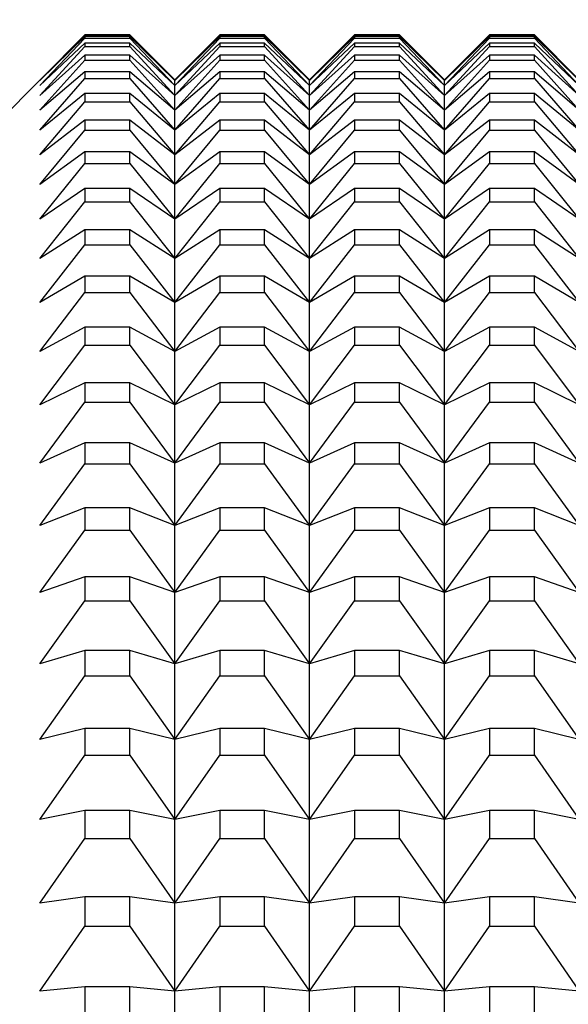
# Model space of a CAD drawing. Units: millimetres. Extents: x 0 to 420, y 0 to 297.
# Drawn here: x 227 to 232, y 222 to 230 of the extents above; entities that cross this region are included whole.
import ezdxf

# ---------------------------------------------------------------- set-up
doc = ezdxf.new("R2010")
doc.units = ezdxf.units.MM
doc.layers.add('FORMAT', color=7, linetype='Continuous')
doc.styles.add('SLDTEXTSTYLE0', font='TXT', dxfattribs={"width": 0.7})
doc.dimstyles.new('SLDDIMSTYLE0', dxfattribs={"dimtxt": 2.728516, "dimasz": 3, "dimexe": 0, "dimexo": 0.0625, "dimgap": 0.682129, "dimtad": 1, "dimdec": 1, "dimrnd": 1e-09, "dimzin": 12, "dimdsep": 46, "dimtxsty": 'SLDTEXTSTYLE0', "dimsah": 1, "dimcen": 0.09, "dimadec": 0, "dimazin": 3, "dimtfac": 1, "dimtofl": 0, "dimtmove": 0, "dimatfit": 3, "dimfxl": 0, "dimfrac": 2, "dimtolj": 1, "dimtzin": 12, "dimarcsym": 0})

# ---------------------------------------------------------------- blocks, each defined once
blk = doc.blocks.new('_D_7')
at = {"layer": 'FORMAT'}
for p, q in [((170.6122, 226.6058), (170.6122, 243.1716)), ((240.6122, 228.8058), (240.6122, 243.1716)), ((170.6122, 242.1716), (240.6122, 242.1716))]:
    blk.add_line(p, q, dxfattribs=at)
for points in [[(170.6122, 242.1716), (173.6122, 241.6716), (173.6122, 242.6716)], [(240.6122, 242.1716), (237.6122, 242.6716), (237.6122, 241.6716)]]:
    blk.add_solid(points, dxfattribs=at)
at = {"layer": 'FORMAT', "insert": (206.2025, 245.2412), "char_height": 2.38125, "attachment_point": 1, "style": 'SLDTEXTSTYLE0'}
blk.add_mtext('70', dxfattribs=at)
blk = doc.blocks.new('_D_8')
at = {"layer": 'FORMAT'}
for p, q in [((170.6122, 226.6058), (170.6122, 254.4378)), ((279.1122, 225.8058), (279.1122, 254.4378)), ((170.6122, 253.4378), (279.1122, 253.4378))]:
    blk.add_line(p, q, dxfattribs=at)
for points in [[(170.6122, 253.4378), (173.6122, 252.9378), (173.6122, 253.9378)], [(279.1122, 253.4378), (276.1122, 253.9378), (276.1122, 252.9378)]]:
    blk.add_solid(points, dxfattribs=at)
at = {"layer": 'FORMAT', "insert": (224.1561, 256.5074), "char_height": 2.38125, "attachment_point": 1, "style": 'SLDTEXTSTYLE0'}
blk.add_mtext('108.5', dxfattribs=at)

msp = doc.modelspace()

# ---------------------------------------------------------------- linework, layer by layer
at = {"color": 7, "linetype": 'Continuous', "lineweight": 25}
for p, q in [((227.4123, 230.2058), (226.5123, 229.3058)), ((227.0123, 229.8002), (227.4123, 230.2052)), ((227.4123, 230.1902), (227.0123, 229.8002)), ((227.0123, 229.7559), (227.4123, 230.1753)), ((227.8123, 230.2058), (227.4123, 230.2058)), ((227.4123, 230.2058), (227.4123, 230.2052)), ((227.4123, 230.2052), (227.8123, 230.2052)), ((227.4123, 230.1902), (227.4123, 230.1753)), ((227.8123, 230.1902), (227.4123, 230.1902)), ((227.4123, 230.1753), (227.8123, 230.1753)), ((228.2123, 229.8058), (227.8123, 230.2058)), ((227.8123, 230.2052), (227.8123, 230.2058)), ((227.8123, 230.2052), (228.2123, 229.8002)), ((228.2123, 229.8002), (227.8123, 230.1902)), ((227.8123, 230.1753), (227.8123, 230.1902)), ((227.8123, 230.1753), (228.2123, 229.7559)), ((228.6123, 230.2058), (228.2123, 229.8058)), ((228.2123, 229.8002), (228.6123, 230.2052)), ((228.6123, 230.1902), (228.2123, 229.8002)), ((228.2123, 229.7559), (228.6123, 230.1753)), ((229.0123, 230.2058), (228.6123, 230.2058)), ((228.6123, 230.2058), (228.6123, 230.2052)), ((228.6123, 230.2052), (229.0123, 230.2052)), ((228.6123, 230.1902), (228.6123, 230.1753)), ((229.0123, 230.1902), (228.6123, 230.1902)), ((228.6123, 230.1753), (229.0123, 230.1753)), ((229.4123, 229.8058), (229.0123, 230.2058)), ((229.0123, 230.2052), (229.0123, 230.2058)), ((229.0123, 230.2052), (229.4123, 229.8002)), ((229.4123, 229.8002), (229.0123, 230.1902)), ((229.0123, 230.1753), (229.0123, 230.1902)), ((229.0123, 230.1753), (229.4123, 229.7559)), ((229.8123, 230.2058), (229.4123, 229.8058)), ((229.4123, 229.8002), (229.8123, 230.2052)), ((229.8123, 230.1902), (229.4123, 229.8002)), ((229.4123, 229.7559), (229.8123, 230.1753)), ((230.2123, 230.2058), (229.8123, 230.2058)), ((229.8123, 230.2058), (229.8123, 230.2052)), ((229.8123, 230.2052), (230.2123, 230.2052)), ((229.8123, 230.1902), (229.8123, 230.1753)), ((230.2123, 230.1902), (229.8123, 230.1902)), ((229.8123, 230.1753), (230.2123, 230.1753)), ((230.6123, 229.8058), (230.2123, 230.2058)), ((230.2123, 230.2052), (230.2123, 230.2058)), ((230.2123, 230.2052), (230.6123, 229.8002)), ((230.6123, 229.8002), (230.2123, 230.1902)), ((230.2123, 230.1753), (230.2123, 230.1902)), ((230.2123, 230.1753), (230.6123, 229.7559)), ((231.0123, 230.2058), (230.6123, 229.8058)), ((230.6123, 229.8002), (231.0123, 230.2052)), ((231.0123, 230.1902), (230.6123, 229.8002)), ((230.6123, 229.7559), (231.0123, 230.1753)), ((231.4123, 230.2058), (231.0123, 230.2058)), ((231.0123, 230.2058), (231.0123, 230.2052)), ((231.0123, 230.2052), (231.4123, 230.2052)), ((231.0123, 230.1902), (231.0123, 230.1753)), ((231.4123, 230.1902), (231.0123, 230.1902)), ((231.0123, 230.1753), (231.4123, 230.1753)), ((231.8123, 229.8058), (231.4123, 230.2058)), ((231.4123, 230.2052), (231.4123, 230.2058)), ((231.4123, 230.2052), (231.8123, 229.8002)), ((231.8123, 229.8002), (231.4123, 230.1902)), ((231.4123, 230.1753), (231.4123, 230.1902)), ((231.4123, 230.1753), (231.8123, 229.7559)), ((227.4123, 230.1304), (227.0123, 229.7559)), ((227.0123, 229.6673), (227.4123, 230.1007)), ((227.4123, 230.1304), (227.4123, 230.1007)), ((227.8123, 230.1304), (227.4123, 230.1304)), ((227.4123, 230.1007), (227.8123, 230.1007)), ((228.2123, 229.7559), (227.8123, 230.1304)), ((227.8123, 230.1007), (227.8123, 230.1304)), ((227.8123, 230.1007), (228.2123, 229.6673)), ((228.6123, 230.1304), (228.2123, 229.7559)), ((228.2123, 229.6673), (228.6123, 230.1007)), ((228.6123, 230.1304), (228.6123, 230.1007)), ((229.0123, 230.1304), (228.6123, 230.1304)), ((228.6123, 230.1007), (229.0123, 230.1007)), ((229.4123, 229.7559), (229.0123, 230.1304)), ((229.0123, 230.1007), (229.0123, 230.1304)), ((229.0123, 230.1007), (229.4123, 229.6673)), ((229.8123, 230.1304), (229.4123, 229.7559)), ((229.4123, 229.6673), (229.8123, 230.1007)), ((229.8123, 230.1304), (229.8123, 230.1007)), ((230.2123, 230.1304), (229.8123, 230.1304)), ((229.8123, 230.1007), (230.2123, 230.1007)), ((230.6123, 229.7559), (230.2123, 230.1304)), ((230.2123, 230.1007), (230.2123, 230.1304)), ((230.2123, 230.1007), (230.6123, 229.6673)), ((231.0123, 230.1304), (230.6123, 229.7559)), ((230.6123, 229.6673), (231.0123, 230.1007)), ((231.0123, 230.1304), (231.0123, 230.1007)), ((231.4123, 230.1304), (231.0123, 230.1304)), ((231.0123, 230.1007), (231.4123, 230.1007)), ((231.8123, 229.7559), (231.4123, 230.1304)), ((231.4123, 230.1007), (231.4123, 230.1304)), ((231.4123, 230.1007), (231.8123, 229.6673)), ((227.4123, 230.0258), (227.0123, 229.6673)), ((227.4123, 230.0258), (227.4123, 229.9813)), ((227.8123, 230.0258), (227.4123, 230.0258)), ((228.2123, 229.6673), (227.8123, 230.0258)), ((227.8123, 229.9813), (227.8123, 230.0258)), ((228.6123, 230.0258), (228.2123, 229.6673)), ((228.6123, 230.0258), (228.6123, 229.9813)), ((229.0123, 230.0258), (228.6123, 230.0258)), ((229.4123, 229.6673), (229.0123, 230.0258)), ((229.0123, 229.9813), (229.0123, 230.0258)), ((229.8123, 230.0258), (229.4123, 229.6673)), ((229.8123, 230.0258), (229.8123, 229.9813)), ((230.2123, 230.0258), (229.8123, 230.0258)), ((230.6123, 229.6673), (230.2123, 230.0258)), ((230.2123, 229.9813), (230.2123, 230.0258)), ((231.0123, 230.0258), (230.6123, 229.6673)), ((231.0123, 230.0258), (231.0123, 229.9813)), ((231.4123, 230.0258), (231.0123, 230.0258)), ((231.8123, 229.6673), (231.4123, 230.0258)), ((231.4123, 229.9813), (231.4123, 230.0258)), ((227.0123, 229.5344), (227.4123, 229.9813)), ((227.4123, 229.9813), (227.8123, 229.9813)), ((227.8123, 229.9813), (228.2123, 229.5344)), ((228.2123, 229.5344), (228.6123, 229.9813)), ((228.6123, 229.9813), (229.0123, 229.9813)), ((229.0123, 229.9813), (229.4123, 229.5344)), ((229.4123, 229.5344), (229.8123, 229.9813)), ((229.8123, 229.9813), (230.2123, 229.9813)), ((230.2123, 229.9813), (230.6123, 229.5344)), ((230.6123, 229.5344), (231.0123, 229.9813)), ((231.0123, 229.9813), (231.4123, 229.9813)), ((231.4123, 229.9813), (231.8123, 229.5344)), ((227.4123, 229.8766), (227.0123, 229.5344)), ((227.0123, 229.3576), (227.4123, 229.8173)), ((227.4123, 229.8766), (227.4123, 229.8173)), ((227.8123, 229.8766), (227.4123, 229.8766)), ((227.4123, 229.8173), (227.8123, 229.8173)), ((228.2123, 229.5344), (227.8123, 229.8766)), ((227.8123, 229.8173), (227.8123, 229.8766)), ((227.8123, 229.8173), (228.2123, 229.3576)), ((228.6123, 229.8766), (228.2123, 229.5344)), ((228.2123, 229.3576), (228.6123, 229.8173)), ((228.6123, 229.8766), (228.6123, 229.8173)), ((229.0123, 229.8766), (228.6123, 229.8766)), ((228.6123, 229.8173), (229.0123, 229.8173)), ((229.4123, 229.5344), (229.0123, 229.8766)), ((229.0123, 229.8173), (229.0123, 229.8766)), ((229.0123, 229.8173), (229.4123, 229.3576)), ((229.8123, 229.8766), (229.4123, 229.5344)), ((229.4123, 229.3576), (229.8123, 229.8173)), ((229.8123, 229.8766), (229.8123, 229.8173)), ((230.2123, 229.8766), (229.8123, 229.8766)), ((229.8123, 229.8173), (230.2123, 229.8173)), ((230.6123, 229.5344), (230.2123, 229.8766)), ((230.2123, 229.8173), (230.2123, 229.8766)), ((230.2123, 229.8173), (230.6123, 229.3576)), ((231.0123, 229.8766), (230.6123, 229.5344)), ((230.6123, 229.3576), (231.0123, 229.8173)), ((231.0123, 229.8766), (231.0123, 229.8173)), ((231.4123, 229.8766), (231.0123, 229.8766)), ((231.0123, 229.8173), (231.4123, 229.8173)), ((231.8123, 229.5344), (231.4123, 229.8766)), ((231.4123, 229.8173), (231.4123, 229.8766)), ((231.4123, 229.8173), (231.8123, 229.3576)), ((228.2123, 229.8002), (228.2123, 229.8058)), ((228.2123, 229.7559), (228.2123, 229.8002)), ((228.2123, 229.6673), (228.2123, 229.7559)), ((229.4123, 229.8002), (229.4123, 229.8058)), ((229.4123, 229.7559), (229.4123, 229.8002)), ((229.4123, 229.6673), (229.4123, 229.7559)), ((230.6123, 229.8002), (230.6123, 229.8058)), ((230.6123, 229.7559), (230.6123, 229.8002)), ((230.6123, 229.6673), (230.6123, 229.7559)), ((227.4123, 229.683), (227.0123, 229.3576)), ((227.4123, 229.683), (227.4123, 229.609)), ((227.8123, 229.683), (227.4123, 229.683)), ((228.2123, 229.3576), (227.8123, 229.683)), ((227.8123, 229.609), (227.8123, 229.683)), ((228.6123, 229.683), (228.2123, 229.3576)), ((228.2123, 229.5344), (228.2123, 229.6673)), ((228.6123, 229.683), (228.6123, 229.609)), ((229.0123, 229.683), (228.6123, 229.683)), ((229.4123, 229.3576), (229.0123, 229.683)), ((229.0123, 229.609), (229.0123, 229.683)), ((229.8123, 229.683), (229.4123, 229.3576)), ((229.4123, 229.5344), (229.4123, 229.6673)), ((229.8123, 229.683), (229.8123, 229.609)), ((230.2123, 229.683), (229.8123, 229.683)), ((230.6123, 229.3576), (230.2123, 229.683)), ((230.2123, 229.609), (230.2123, 229.683)), ((231.0123, 229.683), (230.6123, 229.3576)), ((230.6123, 229.5344), (230.6123, 229.6673)), ((231.0123, 229.683), (231.0123, 229.609)), ((231.4123, 229.683), (231.0123, 229.683)), ((231.8123, 229.3576), (231.4123, 229.683)), ((231.4123, 229.609), (231.4123, 229.683)), ((227.0123, 229.137), (227.4123, 229.609)), ((227.4123, 229.609), (227.8123, 229.609)), ((227.8123, 229.609), (228.2123, 229.137)), ((228.2123, 229.137), (228.6123, 229.609)), ((228.6123, 229.609), (229.0123, 229.609)), ((229.0123, 229.609), (229.4123, 229.137)), ((229.4123, 229.137), (229.8123, 229.609)), ((229.8123, 229.609), (230.2123, 229.609)), ((230.2123, 229.609), (230.6123, 229.137)), ((230.6123, 229.137), (231.0123, 229.609)), ((231.0123, 229.609), (231.4123, 229.609)), ((231.4123, 229.609), (231.8123, 229.137)), ((228.2123, 229.3576), (228.2123, 229.5344)), ((229.4123, 229.3576), (229.4123, 229.5344)), ((230.6123, 229.3576), (230.6123, 229.5344)), ((227.4123, 229.4451), (227.0123, 229.137)), ((227.4123, 229.4451), (227.4123, 229.3566)), ((227.8123, 229.4451), (227.4123, 229.4451)), ((228.2123, 229.137), (227.8123, 229.4451)), ((227.8123, 229.3566), (227.8123, 229.4451)), ((228.6123, 229.4451), (228.2123, 229.137)), ((228.6123, 229.4451), (228.6123, 229.3566)), ((229.0123, 229.4451), (228.6123, 229.4451)), ((229.4123, 229.137), (229.0123, 229.4451)), ((229.0123, 229.3566), (229.0123, 229.4451)), ((229.8123, 229.4451), (229.4123, 229.137)), ((229.8123, 229.4451), (229.8123, 229.3566)), ((230.2123, 229.4451), (229.8123, 229.4451)), ((230.6123, 229.137), (230.2123, 229.4451)), ((230.2123, 229.3566), (230.2123, 229.4451)), ((231.0123, 229.4451), (230.6123, 229.137)), ((231.0123, 229.4451), (231.0123, 229.3566)), ((231.4123, 229.4451), (231.0123, 229.4451)), ((231.8123, 229.137), (231.4123, 229.4451)), ((231.4123, 229.3566), (231.4123, 229.4451)), ((227.0123, 228.8728), (227.4123, 229.3566)), ((227.4123, 229.3566), (227.8123, 229.3566)), ((227.8123, 229.3566), (228.2123, 228.8728)), ((228.2123, 229.137), (228.2123, 229.3576)), ((228.2123, 228.8728), (228.6123, 229.3566)), ((228.6123, 229.3566), (229.0123, 229.3566)), ((229.0123, 229.3566), (229.4123, 228.8728)), ((229.4123, 229.137), (229.4123, 229.3576)), ((229.4123, 228.8728), (229.8123, 229.3566)), ((229.8123, 229.3566), (230.2123, 229.3566)), ((230.2123, 229.3566), (230.6123, 228.8728)), ((230.6123, 229.137), (230.6123, 229.3576)), ((230.6123, 228.8728), (231.0123, 229.3566)), ((231.0123, 229.3566), (231.4123, 229.3566)), ((231.4123, 229.3566), (231.8123, 228.8728)), ((227.4123, 229.1634), (227.0123, 228.8728)), ((227.4123, 229.1634), (227.4123, 229.0604)), ((227.8123, 229.1634), (227.4123, 229.1634)), ((228.2123, 228.8728), (227.8123, 229.1634)), ((227.8123, 229.0604), (227.8123, 229.1634)), ((228.6123, 229.1634), (228.2123, 228.8728)), ((228.2123, 228.8728), (228.2123, 229.137)), ((228.6123, 229.1634), (228.6123, 229.0604)), ((229.0123, 229.1634), (228.6123, 229.1634)), ((229.4123, 228.8728), (229.0123, 229.1634)), ((229.0123, 229.0604), (229.0123, 229.1634)), ((229.8123, 229.1634), (229.4123, 228.8728)), ((229.4123, 228.8728), (229.4123, 229.137)), ((229.8123, 229.1634), (229.8123, 229.0604)), ((230.2123, 229.1634), (229.8123, 229.1634)), ((230.6123, 228.8728), (230.2123, 229.1634)), ((230.2123, 229.0604), (230.2123, 229.1634)), ((231.0123, 229.1634), (230.6123, 228.8728)), ((230.6123, 228.8728), (230.6123, 229.137)), ((231.0123, 229.1634), (231.0123, 229.0604)), ((231.4123, 229.1634), (231.0123, 229.1634)), ((231.8123, 228.8728), (231.4123, 229.1634)), ((231.4123, 229.0604), (231.4123, 229.1634)), ((227.0123, 228.5654), (227.4123, 229.0604)), ((227.4123, 229.0604), (227.8123, 229.0604)), ((227.8123, 229.0604), (228.2123, 228.5654)), ((228.2123, 228.5654), (228.6123, 229.0604)), ((228.6123, 229.0604), (229.0123, 229.0604)), ((229.0123, 229.0604), (229.4123, 228.5654)), ((229.4123, 228.5654), (229.8123, 229.0604)), ((229.8123, 229.0604), (230.2123, 229.0604)), ((230.2123, 229.0604), (230.6123, 228.5654)), ((230.6123, 228.5654), (231.0123, 229.0604)), ((231.0123, 229.0604), (231.4123, 229.0604)), ((231.4123, 229.0604), (231.8123, 228.5654)), ((228.2123, 228.5654), (228.2123, 228.8728)), ((229.4123, 228.5654), (229.4123, 228.8728)), ((230.6123, 228.5654), (230.6123, 228.8728)), ((227.4123, 228.8381), (227.0123, 228.5654)), ((227.4123, 228.8381), (227.4123, 228.7207)), ((227.8123, 228.8381), (227.4123, 228.8381)), ((228.2123, 228.5654), (227.8123, 228.8381)), ((227.8123, 228.7207), (227.8123, 228.8381)), ((228.6123, 228.8381), (228.2123, 228.5654)), ((228.6123, 228.8381), (228.6123, 228.7207)), ((229.0123, 228.8381), (228.6123, 228.8381)), ((229.4123, 228.5654), (229.0123, 228.8381)), ((229.0123, 228.7207), (229.0123, 228.8381)), ((229.8123, 228.8381), (229.4123, 228.5654)), ((229.8123, 228.8381), (229.8123, 228.7207)), ((230.2123, 228.8381), (229.8123, 228.8381)), ((230.6123, 228.5654), (230.2123, 228.8381)), ((230.2123, 228.7207), (230.2123, 228.8381)), ((231.0123, 228.8381), (230.6123, 228.5654)), ((231.0123, 228.8381), (231.0123, 228.7207)), ((231.4123, 228.8381), (231.0123, 228.8381)), ((231.8123, 228.5654), (231.4123, 228.8381)), ((231.4123, 228.7207), (231.4123, 228.8381)), ((227.0123, 228.2153), (227.4123, 228.7207)), ((227.4123, 228.7207), (227.8123, 228.7207)), ((227.8123, 228.7207), (228.2123, 228.2153)), ((228.2123, 228.2153), (228.6123, 228.7207)), ((228.6123, 228.7207), (229.0123, 228.7207)), ((229.0123, 228.7207), (229.4123, 228.2153)), ((229.4123, 228.2153), (229.8123, 228.7207)), ((229.8123, 228.7207), (230.2123, 228.7207)), ((230.2123, 228.7207), (230.6123, 228.2153)), ((230.6123, 228.2153), (231.0123, 228.7207)), ((231.0123, 228.7207), (231.4123, 228.7207)), ((231.4123, 228.7207), (231.8123, 228.2153)), ((228.2123, 228.2153), (228.2123, 228.5654)), ((229.4123, 228.2153), (229.4123, 228.5654)), ((230.6123, 228.2153), (230.6123, 228.5654)), ((227.4123, 228.4696), (227.0123, 228.2153)), ((227.4123, 228.4696), (227.4123, 228.3381)), ((227.8123, 228.4696), (227.4123, 228.4696)), ((228.2123, 228.2153), (227.8123, 228.4696)), ((227.8123, 228.3381), (227.8123, 228.4696)), ((228.6123, 228.4696), (228.2123, 228.2153)), ((228.6123, 228.4696), (228.6123, 228.3381)), ((229.0123, 228.4696), (228.6123, 228.4696)), ((229.4123, 228.2153), (229.0123, 228.4696)), ((229.0123, 228.3381), (229.0123, 228.4696)), ((229.8123, 228.4696), (229.4123, 228.2153)), ((229.8123, 228.4696), (229.8123, 228.3381)), ((230.2123, 228.4696), (229.8123, 228.4696)), ((230.6123, 228.2153), (230.2123, 228.4696)), ((230.2123, 228.3381), (230.2123, 228.4696)), ((231.0123, 228.4696), (230.6123, 228.2153)), ((231.0123, 228.4696), (231.0123, 228.3381)), ((231.4123, 228.4696), (231.0123, 228.4696)), ((231.8123, 228.2153), (231.4123, 228.4696)), ((231.4123, 228.3381), (231.4123, 228.4696)), ((227.0123, 227.8227), (227.4123, 228.3381)), ((227.4123, 228.3381), (227.8123, 228.3381)), ((227.8123, 228.3381), (228.2123, 227.8227)), ((228.2123, 227.8227), (228.6123, 228.3381)), ((228.6123, 228.3381), (229.0123, 228.3381)), ((229.0123, 228.3381), (229.4123, 227.8227)), ((229.4123, 227.8227), (229.8123, 228.3381)), ((229.8123, 228.3381), (230.2123, 228.3381)), ((230.2123, 228.3381), (230.6123, 227.8227)), ((230.6123, 227.8227), (231.0123, 228.3381)), ((231.0123, 228.3381), (231.4123, 228.3381)), ((231.4123, 228.3381), (231.8123, 227.8227)), ((228.2123, 227.8227), (228.2123, 228.2153)), ((229.4123, 227.8227), (229.4123, 228.2153)), ((230.6123, 227.8227), (230.6123, 228.2153)), ((227.4123, 228.0585), (227.0123, 227.8227)), ((227.4123, 228.0585), (227.4123, 227.9129)), ((227.8123, 228.0585), (227.4123, 228.0585)), ((228.2123, 227.8227), (227.8123, 228.0585)), ((227.8123, 227.9129), (227.8123, 228.0585)), ((228.6123, 228.0585), (228.2123, 227.8227)), ((228.6123, 228.0585), (228.6123, 227.9129)), ((229.0123, 228.0585), (228.6123, 228.0585)), ((229.4123, 227.8227), (229.0123, 228.0585)), ((229.0123, 227.9129), (229.0123, 228.0585)), ((229.8123, 228.0585), (229.4123, 227.8227)), ((229.8123, 228.0585), (229.8123, 227.9129)), ((230.2123, 228.0585), (229.8123, 228.0585)), ((230.6123, 227.8227), (230.2123, 228.0585)), ((230.2123, 227.9129), (230.2123, 228.0585)), ((231.0123, 228.0585), (230.6123, 227.8227)), ((231.0123, 228.0585), (231.0123, 227.9129)), ((231.4123, 228.0585), (231.0123, 228.0585)), ((231.8123, 227.8227), (231.4123, 228.0585)), ((231.4123, 227.9129), (231.4123, 228.0585)), ((227.0123, 227.3882), (227.4123, 227.9129)), ((227.4123, 227.9129), (227.8123, 227.9129)), ((227.8123, 227.9129), (228.2123, 227.3882)), ((228.2123, 227.3882), (228.6123, 227.9129)), ((228.6123, 227.9129), (229.0123, 227.9129)), ((229.0123, 227.9129), (229.4123, 227.3882)), ((229.4123, 227.3882), (229.8123, 227.9129)), ((229.8123, 227.9129), (230.2123, 227.9129)), ((230.2123, 227.9129), (230.6123, 227.3882)), ((230.6123, 227.3882), (231.0123, 227.9129)), ((231.0123, 227.9129), (231.4123, 227.9129)), ((231.4123, 227.9129), (231.8123, 227.3882)), ((228.2123, 227.3882), (228.2123, 227.8227)), ((229.4123, 227.3882), (229.4123, 227.8227)), ((230.6123, 227.3882), (230.6123, 227.8227)), ((227.4123, 227.6051), (227.0123, 227.3882)), ((227.4123, 227.6051), (227.4123, 227.4456)), ((227.8123, 227.6051), (227.4123, 227.6051)), ((228.2123, 227.3882), (227.8123, 227.6051)), ((227.8123, 227.4456), (227.8123, 227.6051)), ((228.6123, 227.6051), (228.2123, 227.3882)), ((228.6123, 227.6051), (228.6123, 227.4456)), ((229.0123, 227.6051), (228.6123, 227.6051)), ((229.4123, 227.3882), (229.0123, 227.6051)), ((229.0123, 227.4456), (229.0123, 227.6051)), ((229.8123, 227.6051), (229.4123, 227.3882)), ((229.8123, 227.6051), (229.8123, 227.4456)), ((230.2123, 227.6051), (229.8123, 227.6051)), ((230.6123, 227.3882), (230.2123, 227.6051)), ((230.2123, 227.4456), (230.2123, 227.6051)), ((231.0123, 227.6051), (230.6123, 227.3882)), ((231.0123, 227.6051), (231.0123, 227.4456)), ((231.4123, 227.6051), (231.0123, 227.6051)), ((231.8123, 227.3882), (231.4123, 227.6051)), ((231.4123, 227.4456), (231.4123, 227.6051)), ((227.0123, 226.9123), (227.4123, 227.4456)), ((227.4123, 227.4456), (227.8123, 227.4456)), ((227.8123, 227.4456), (228.2123, 226.9123)), ((228.2123, 226.9123), (228.6123, 227.4456)), ((228.2123, 226.9123), (228.2123, 227.3882)), ((228.6123, 227.4456), (229.0123, 227.4456)), ((229.0123, 227.4456), (229.4123, 226.9123)), ((229.4123, 226.9123), (229.8123, 227.4456)), ((229.4123, 226.9123), (229.4123, 227.3882)), ((229.8123, 227.4456), (230.2123, 227.4456)), ((230.2123, 227.4456), (230.6123, 226.9123)), ((230.6123, 226.9123), (231.0123, 227.4456)), ((230.6123, 226.9123), (230.6123, 227.3882)), ((231.0123, 227.4456), (231.4123, 227.4456)), ((231.4123, 227.4456), (231.8123, 226.9123)), ((227.4123, 227.1101), (227.0123, 226.9123)), ((227.4123, 227.1101), (227.4123, 226.937)), ((227.8123, 227.1101), (227.4123, 227.1101)), ((228.2123, 226.9123), (227.8123, 227.1101)), ((227.8123, 226.937), (227.8123, 227.1101)), ((228.6123, 227.1101), (228.2123, 226.9123)), ((228.6123, 227.1101), (228.6123, 226.937)), ((229.0123, 227.1101), (228.6123, 227.1101)), ((229.4123, 226.9123), (229.0123, 227.1101)), ((229.0123, 226.937), (229.0123, 227.1101)), ((229.8123, 227.1101), (229.4123, 226.9123)), ((229.8123, 227.1101), (229.8123, 226.937)), ((230.2123, 227.1101), (229.8123, 227.1101)), ((230.6123, 226.9123), (230.2123, 227.1101)), ((230.2123, 226.937), (230.2123, 227.1101)), ((231.0123, 227.1101), (230.6123, 226.9123)), ((231.0123, 227.1101), (231.0123, 226.937)), ((231.4123, 227.1101), (231.0123, 227.1101)), ((231.8123, 226.9123), (231.4123, 227.1101)), ((231.4123, 226.937), (231.4123, 227.1101)), ((227.0123, 226.3957), (227.4123, 226.937)), ((227.4123, 226.937), (227.8123, 226.937)), ((227.8123, 226.937), (228.2123, 226.3957)), ((228.2123, 226.3957), (228.6123, 226.937)), ((228.6123, 226.937), (229.0123, 226.937)), ((229.0123, 226.937), (229.4123, 226.3957)), ((229.4123, 226.3957), (229.8123, 226.937)), ((229.8123, 226.937), (230.2123, 226.937)), ((230.2123, 226.937), (230.6123, 226.3957)), ((230.6123, 226.3957), (231.0123, 226.937)), ((231.0123, 226.937), (231.4123, 226.937)), ((231.4123, 226.937), (231.8123, 226.3957)), ((228.2123, 226.3957), (228.2123, 226.9123)), ((229.4123, 226.3957), (229.4123, 226.9123)), ((230.6123, 226.3957), (230.6123, 226.9123)), ((227.4123, 226.5741), (227.0123, 226.3957)), ((227.4123, 226.5741), (227.4123, 226.3875)), ((227.8123, 226.5741), (227.4123, 226.5741)), ((228.2123, 226.3957), (227.8123, 226.5741)), ((227.8123, 226.3875), (227.8123, 226.5741)), ((228.6123, 226.5741), (228.2123, 226.3957)), ((228.6123, 226.5741), (228.6123, 226.3875)), ((229.0123, 226.5741), (228.6123, 226.5741)), ((229.4123, 226.3957), (229.0123, 226.5741)), ((229.0123, 226.3875), (229.0123, 226.5741)), ((229.8123, 226.5741), (229.4123, 226.3957)), ((229.8123, 226.5741), (229.8123, 226.3875)), ((230.2123, 226.5741), (229.8123, 226.5741)), ((230.6123, 226.3957), (230.2123, 226.5741)), ((230.2123, 226.3875), (230.2123, 226.5741)), ((231.0123, 226.5741), (230.6123, 226.3957)), ((231.0123, 226.5741), (231.0123, 226.3875)), ((231.4123, 226.5741), (231.0123, 226.5741)), ((231.8123, 226.3957), (231.4123, 226.5741)), ((231.4123, 226.3875), (231.4123, 226.5741)), ((227.0123, 225.8389), (227.4123, 226.3875)), ((227.4123, 226.3875), (227.8123, 226.3875)), ((227.8123, 226.3875), (228.2123, 225.8389)), ((228.2123, 225.8389), (228.2123, 226.3957)), ((228.2123, 225.8389), (228.6123, 226.3875)), ((228.6123, 226.3875), (229.0123, 226.3875)), ((229.0123, 226.3875), (229.4123, 225.8389)), ((229.4123, 225.8389), (229.4123, 226.3957)), ((229.4123, 225.8389), (229.8123, 226.3875)), ((229.8123, 226.3875), (230.2123, 226.3875)), ((230.2123, 226.3875), (230.6123, 225.8389)), ((230.6123, 225.8389), (230.6123, 226.3957)), ((230.6123, 225.8389), (231.0123, 226.3875)), ((231.0123, 226.3875), (231.4123, 226.3875)), ((231.4123, 226.3875), (231.8123, 225.8389)), ((227.4123, 225.9977), (227.0123, 225.8389)), ((227.4123, 225.9977), (227.4123, 225.7979)), ((227.8123, 225.9977), (227.4123, 225.9977)), ((228.2123, 225.8389), (227.8123, 225.9977)), ((227.8123, 225.7979), (227.8123, 225.9977)), ((228.6123, 225.9977), (228.2123, 225.8389)), ((228.6123, 225.9977), (228.6123, 225.7979)), ((229.0123, 225.9977), (228.6123, 225.9977)), ((229.4123, 225.8389), (229.0123, 225.9977)), ((229.0123, 225.7979), (229.0123, 225.9977)), ((229.8123, 225.9977), (229.4123, 225.8389)), ((229.8123, 225.9977), (229.8123, 225.7979)), ((230.2123, 225.9977), (229.8123, 225.9977)), ((230.6123, 225.8389), (230.2123, 225.9977)), ((230.2123, 225.7979), (230.2123, 225.9977)), ((231.0123, 225.9977), (230.6123, 225.8389)), ((231.0123, 225.9977), (231.0123, 225.7979)), ((231.4123, 225.9977), (231.0123, 225.9977)), ((231.8123, 225.8389), (231.4123, 225.9977)), ((231.4123, 225.7979), (231.4123, 225.9977)), ((227.0123, 225.2426), (227.4123, 225.7979)), ((227.4123, 225.7979), (227.8123, 225.7979)), ((227.8123, 225.7979), (228.2123, 225.2426)), ((228.2123, 225.2426), (228.2123, 225.8389)), ((228.2123, 225.2426), (228.6123, 225.7979)), ((228.6123, 225.7979), (229.0123, 225.7979)), ((229.0123, 225.7979), (229.4123, 225.2426)), ((229.4123, 225.2426), (229.4123, 225.8389)), ((229.4123, 225.2426), (229.8123, 225.7979)), ((229.8123, 225.7979), (230.2123, 225.7979)), ((230.2123, 225.7979), (230.6123, 225.2426)), ((230.6123, 225.2426), (230.6123, 225.8389)), ((230.6123, 225.2426), (231.0123, 225.7979)), ((231.0123, 225.7979), (231.4123, 225.7979)), ((231.4123, 225.7979), (231.8123, 225.2426)), ((227.4123, 225.3816), (227.0123, 225.2426)), ((227.4123, 225.3816), (227.4123, 225.1688)), ((227.8123, 225.3816), (227.4123, 225.3816)), ((228.2123, 225.2426), (227.8123, 225.3816)), ((227.8123, 225.1688), (227.8123, 225.3816)), ((228.6123, 225.3816), (228.2123, 225.2426)), ((228.6123, 225.3816), (228.6123, 225.1688)), ((229.0123, 225.3816), (228.6123, 225.3816)), ((229.4123, 225.2426), (229.0123, 225.3816)), ((229.0123, 225.1688), (229.0123, 225.3816)), ((229.8123, 225.3816), (229.4123, 225.2426)), ((229.8123, 225.3816), (229.8123, 225.1688)), ((230.2123, 225.3816), (229.8123, 225.3816)), ((230.6123, 225.2426), (230.2123, 225.3816)), ((230.2123, 225.1688), (230.2123, 225.3816)), ((231.0123, 225.3816), (230.6123, 225.2426)), ((231.0123, 225.3816), (231.0123, 225.1688)), ((231.4123, 225.3816), (231.0123, 225.3816)), ((231.8123, 225.2426), (231.4123, 225.3816)), ((231.4123, 225.1688), (231.4123, 225.3816)), ((228.2123, 224.6076), (228.2123, 225.2426)), ((229.4123, 224.6076), (229.4123, 225.2426)), ((230.6123, 224.6076), (230.6123, 225.2426)), ((227.0123, 224.6076), (227.4123, 225.1688)), ((227.4123, 225.1688), (227.8123, 225.1688)), ((227.8123, 225.1688), (228.2123, 224.6076)), ((228.2123, 224.6076), (228.6123, 225.1688)), ((228.6123, 225.1688), (229.0123, 225.1688)), ((229.0123, 225.1688), (229.4123, 224.6076)), ((229.4123, 224.6076), (229.8123, 225.1688)), ((229.8123, 225.1688), (230.2123, 225.1688)), ((230.2123, 225.1688), (230.6123, 224.6076)), ((230.6123, 224.6076), (231.0123, 225.1688)), ((231.0123, 225.1688), (231.4123, 225.1688)), ((231.4123, 225.1688), (231.8123, 224.6076)), ((227.4123, 224.7266), (227.0123, 224.6076)), ((227.4123, 224.7266), (227.4123, 224.5011)), ((227.8123, 224.7266), (227.4123, 224.7266)), ((228.2123, 224.6076), (227.8123, 224.7266)), ((227.8123, 224.5011), (227.8123, 224.7266)), ((228.6123, 224.7266), (228.2123, 224.6076)), ((228.6123, 224.7266), (228.6123, 224.5011)), ((229.0123, 224.7266), (228.6123, 224.7266)), ((229.4123, 224.6076), (229.0123, 224.7266)), ((229.0123, 224.5011), (229.0123, 224.7266)), ((229.8123, 224.7266), (229.4123, 224.6076)), ((229.8123, 224.7266), (229.8123, 224.5011)), ((230.2123, 224.7266), (229.8123, 224.7266)), ((230.6123, 224.6076), (230.2123, 224.7266)), ((230.2123, 224.5011), (230.2123, 224.7266)), ((231.0123, 224.7266), (230.6123, 224.6076)), ((231.0123, 224.7266), (231.0123, 224.5011)), ((231.4123, 224.7266), (231.0123, 224.7266)), ((231.8123, 224.6076), (231.4123, 224.7266)), ((231.4123, 224.5011), (231.4123, 224.7266)), ((228.2123, 223.9347), (228.2123, 224.6076)), ((229.4123, 223.9347), (229.4123, 224.6076)), ((230.6123, 223.9347), (230.6123, 224.6076)), ((227.0123, 223.9347), (227.4123, 224.5011)), ((227.4123, 224.5011), (227.8123, 224.5011)), ((227.8123, 224.5011), (228.2123, 223.9347)), ((228.2123, 223.9347), (228.6123, 224.5011)), ((228.6123, 224.5011), (229.0123, 224.5011)), ((229.0123, 224.5011), (229.4123, 223.9347)), ((229.4123, 223.9347), (229.8123, 224.5011)), ((229.8123, 224.5011), (230.2123, 224.5011)), ((230.2123, 224.5011), (230.6123, 223.9347)), ((230.6123, 223.9347), (231.0123, 224.5011)), ((231.0123, 224.5011), (231.4123, 224.5011)), ((231.4123, 224.5011), (231.8123, 223.9347)), ((227.4123, 224.0336), (227.0123, 223.9347)), ((227.4123, 224.0336), (227.4123, 223.7956)), ((227.8123, 224.0336), (227.4123, 224.0336)), ((228.2123, 223.9347), (227.8123, 224.0336)), ((227.8123, 223.7956), (227.8123, 224.0336)), ((228.6123, 224.0336), (228.2123, 223.9347)), ((228.6123, 224.0336), (228.6123, 223.7956)), ((229.0123, 224.0336), (228.6123, 224.0336)), ((229.4123, 223.9347), (229.0123, 224.0336)), ((229.0123, 223.7956), (229.0123, 224.0336)), ((229.8123, 224.0336), (229.4123, 223.9347)), ((229.8123, 224.0336), (229.8123, 223.7956)), ((230.2123, 224.0336), (229.8123, 224.0336)), ((230.6123, 223.9347), (230.2123, 224.0336)), ((230.2123, 223.7956), (230.2123, 224.0336)), ((231.0123, 224.0336), (230.6123, 223.9347)), ((231.0123, 224.0336), (231.0123, 223.7956)), ((231.4123, 224.0336), (231.0123, 224.0336)), ((231.8123, 223.9347), (231.4123, 224.0336)), ((231.4123, 223.7956), (231.4123, 224.0336)), ((228.2123, 223.2246), (228.2123, 223.9347)), ((229.4123, 223.2246), (229.4123, 223.9347)), ((230.6123, 223.2246), (230.6123, 223.9347)), ((227.0123, 223.2246), (227.4123, 223.7956)), ((227.4123, 223.7956), (227.8123, 223.7956)), ((227.8123, 223.7956), (228.2123, 223.2246)), ((228.2123, 223.2246), (228.6123, 223.7956)), ((228.6123, 223.7956), (229.0123, 223.7956)), ((229.0123, 223.7956), (229.4123, 223.2246)), ((229.4123, 223.2246), (229.8123, 223.7956)), ((229.8123, 223.7956), (230.2123, 223.7956)), ((230.2123, 223.7956), (230.6123, 223.2246)), ((230.6123, 223.2246), (231.0123, 223.7956)), ((231.0123, 223.7956), (231.4123, 223.7956)), ((231.4123, 223.7956), (231.8123, 223.2246)), ((227.4123, 223.3033), (227.0123, 223.2246)), ((227.4123, 223.3033), (227.4123, 223.0532)), ((227.8123, 223.3033), (227.4123, 223.3033)), ((228.2123, 223.2246), (227.8123, 223.3033)), ((227.8123, 223.0532), (227.8123, 223.3033)), ((228.6123, 223.3033), (228.2123, 223.2246)), ((228.6123, 223.3033), (228.6123, 223.0532)), ((229.0123, 223.3033), (228.6123, 223.3033)), ((229.4123, 223.2246), (229.0123, 223.3033)), ((229.0123, 223.0532), (229.0123, 223.3033)), ((229.8123, 223.3033), (229.4123, 223.2246)), ((229.8123, 223.3033), (229.8123, 223.0532)), ((230.2123, 223.3033), (229.8123, 223.3033)), ((230.6123, 223.2246), (230.2123, 223.3033)), ((230.2123, 223.0532), (230.2123, 223.3033)), ((231.0123, 223.3033), (230.6123, 223.2246)), ((231.0123, 223.3033), (231.0123, 223.0532)), ((231.4123, 223.3033), (231.0123, 223.3033)), ((231.8123, 223.2246), (231.4123, 223.3033)), ((231.4123, 223.0532), (231.4123, 223.3033)), ((228.2123, 222.4783), (228.2123, 223.2246)), ((229.4123, 222.4783), (229.4123, 223.2246)), ((230.6123, 222.4783), (230.6123, 223.2246)), ((227.0123, 222.4783), (227.4123, 223.0532)), ((227.4123, 223.0532), (227.8123, 223.0532)), ((227.8123, 223.0532), (228.2123, 222.4783)), ((228.2123, 222.4783), (228.6123, 223.0532)), ((228.6123, 223.0532), (229.0123, 223.0532)), ((229.0123, 223.0532), (229.4123, 222.4783)), ((229.4123, 222.4783), (229.8123, 223.0532)), ((229.8123, 223.0532), (230.2123, 223.0532)), ((230.2123, 223.0532), (230.6123, 222.4783)), ((230.6123, 222.4783), (231.0123, 223.0532)), ((231.0123, 223.0532), (231.4123, 223.0532)), ((231.4123, 223.0532), (231.8123, 222.4783)), ((227.4123, 222.5366), (227.0123, 222.4783)), ((227.4123, 222.5366), (227.4123, 222.2747)), ((227.8123, 222.5366), (227.4123, 222.5366)), ((228.2123, 222.4783), (227.8123, 222.5366)), ((227.8123, 222.2747), (227.8123, 222.5366)), ((228.6123, 222.5366), (228.2123, 222.4783)), ((228.2123, 221.6967), (228.2123, 222.4783)), ((228.6123, 222.5366), (228.6123, 222.2747)), ((229.0123, 222.5366), (228.6123, 222.5366)), ((229.4123, 222.4783), (229.0123, 222.5366)), ((229.0123, 222.2747), (229.0123, 222.5366)), ((229.8123, 222.5366), (229.4123, 222.4783)), ((229.4123, 221.6967), (229.4123, 222.4783)), ((229.8123, 222.5366), (229.8123, 222.2747)), ((230.2123, 222.5366), (229.8123, 222.5366)), ((230.6123, 222.4783), (230.2123, 222.5366)), ((230.2123, 222.2747), (230.2123, 222.5366)), ((231.0123, 222.5366), (230.6123, 222.4783)), ((230.6123, 221.6967), (230.6123, 222.4783)), ((231.0123, 222.5366), (231.0123, 222.2747)), ((231.4123, 222.5366), (231.0123, 222.5366)), ((231.8123, 222.4783), (231.4123, 222.5366)), ((231.4123, 222.2747), (231.4123, 222.5366)), ((227.0123, 221.6967), (227.4123, 222.2747)), ((227.4123, 222.2747), (227.8123, 222.2747)), ((227.8123, 222.2747), (228.2123, 221.6967)), ((228.2123, 221.6967), (228.6123, 222.2747)), ((228.6123, 222.2747), (229.0123, 222.2747)), ((229.0123, 222.2747), (229.4123, 221.6967)), ((229.4123, 221.6967), (229.8123, 222.2747)), ((229.8123, 222.2747), (230.2123, 222.2747)), ((230.2123, 222.2747), (230.6123, 221.6967)), ((230.6123, 221.6967), (231.0123, 222.2747)), ((231.0123, 222.2747), (231.4123, 222.2747)), ((231.4123, 222.2747), (231.8123, 221.6967)), ((227.4123, 221.7346), (227.0123, 221.6967)), ((227.4123, 221.7346), (227.4123, 221.4612)), ((227.8123, 221.7346), (227.4123, 221.7346)), ((228.2123, 221.6967), (227.8123, 221.7346)), ((227.8123, 221.4612), (227.8123, 221.7346)), ((228.6123, 221.7346), (228.2123, 221.6967)), ((228.2123, 220.8807), (228.2123, 221.6967)), ((228.6123, 221.7346), (228.6123, 221.4612)), ((229.0123, 221.7346), (228.6123, 221.7346)), ((229.4123, 221.6967), (229.0123, 221.7346)), ((229.0123, 221.4612), (229.0123, 221.7346)), ((229.8123, 221.7346), (229.4123, 221.6967)), ((229.4123, 220.8807), (229.4123, 221.6967)), ((229.8123, 221.7346), (229.8123, 221.4612)), ((230.2123, 221.7346), (229.8123, 221.7346)), ((230.6123, 221.6967), (230.2123, 221.7346)), ((230.2123, 221.4612), (230.2123, 221.7346)), ((231.0123, 221.7346), (230.6123, 221.6967)), ((230.6123, 220.8807), (230.6123, 221.6967)), ((231.0123, 221.7346), (231.0123, 221.4612)), ((231.4123, 221.7346), (231.0123, 221.7346)), ((231.8123, 221.6967), (231.4123, 221.7346)), ((231.4123, 221.4612), (231.4123, 221.7346))]:
    msp.add_line(p, q, dxfattribs=at)

# ---------------------------------------------------------------- dimensions: what is measured, and where the dimension line sits
at = {"layer": 'FORMAT'}
for base, p2, picture, middle in [((279.1122, 253.4378), (279.1122, 224.8058), '_D_8', (228.1248, 253.4378)), ((240.6122, 242.1716), (240.6122, 227.8058), '_D_7', (207.79, 242.1716))]:
    dim = msp.add_linear_dim(base=base, p1=(170.6122, 225.6058), p2=p2, dimstyle='SLDDIMSTYLE0', dxfattribs=at)
    dim.commit()
    dim.dimension.update_dxf_attribs({"geometry": picture, "text_midpoint": middle, "dimtype": 160})

doc.saveas('drawing.dxf')
